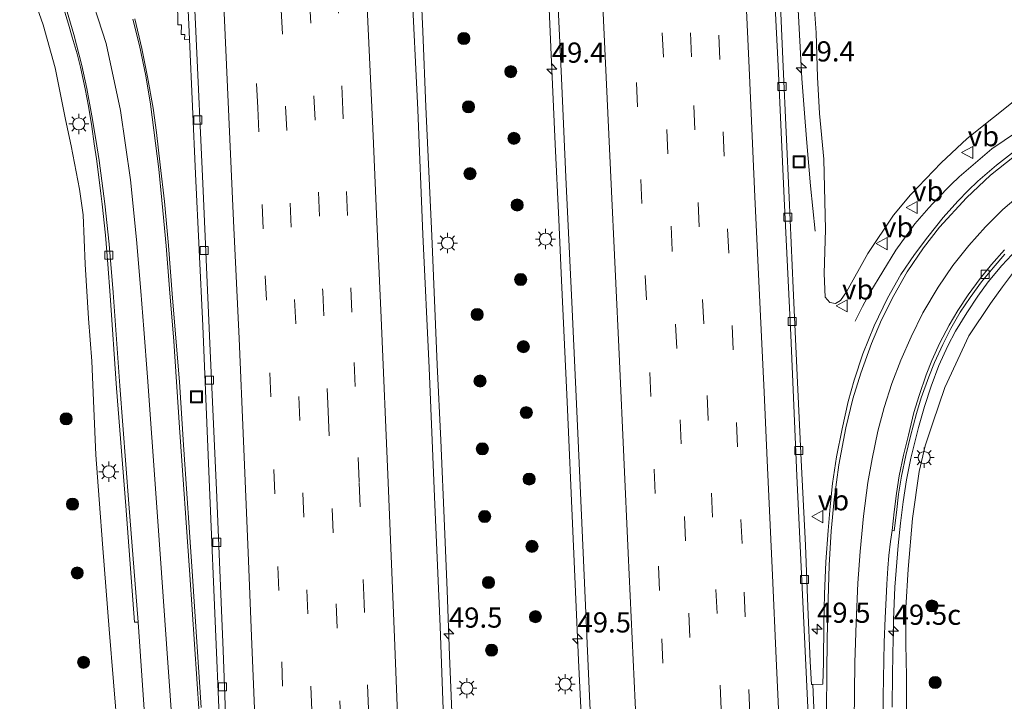
# Model space of a CAD drawing. Units: metres. Extents: x 127233 to 129371, y 462500 to 468753.
# Drawn here: x 127562 to 127684, y 465074 to 465158 of the extents above; entities that cross this region are included whole.
import ezdxf
from ezdxf.enums import TextEntityAlignment as Align

# ---------------------------------------------------------------- set-up
doc = ezdxf.new("R2010")
doc.units = ezdxf.units.M
doc.linetypes.add('VW-3-9_STREEP', pattern=[12, 3, -9])
doc.layers.get('0').update_dxf_attribs({"lineweight": 25})
for name, color, linetype, lineweight in [('B-ME-AM-KILOMETR-S-B1', 7, 'Continuous', 18), ('B-ME-BV-GELEIDECONSTRUCTIE-GELEIDERAIL-L-B1', 213, 'BV-GELEIDERAIL', 18), ('B-ME-GR-BOOM-S-B1', 93, 'Continuous', 18), ('B-ME-GW-KRUINLIJN-L-B1', 93, 'Continuous', 18), ('B-ME-IE-GRASLAND-GV-B6', 93, 'Continuous', 18), ('B-ME-IE-INRICHTINGSELEMENT-S-B1', 253, 'Continuous', 18), ('B-ME-IE-MEUBILAIR_WEGMEUBILAIR-LICHTMAST-S-B1', 8, 'Continuous', 18), ('B-ME-VH-VERH_SOORT-BITUMEN-GV-B6', 8, 'IE-TERREINAFSCHEIDING-NATUURLIJK-HOUTWAL', 18), ('B-ME-VH-VERH_SOORT-GV-B6', 8, 'Continuous', 18), ('B-ME-VV-KOLK-S-B1', 8, 'Continuous', 18), ('B-ME-VW-MARKERING-39STREEP-015-L-B1', 255, 'VW-3-9_STREEP', 18), ('B-ME-VW-MARKERING-STREEP-015-L-B1', 7, 'Continuous', 18), ('B-ME-VW-MEUBILAIR_WEGMEUBILAIR-VERKEERSBORD-S-B1', 8, 'Continuous', 18)]:
    doc.layers.add(name, color=color, linetype=linetype, lineweight=lineweight)
doc.styles.add('NLCS-ISO', font='NLCS-ISO.TTF')
doc.linetypes.add('BV-GELEIDERAIL', pattern='A,10,-3,[108,NLCS.SHX,S=1,R=0,X=0,Y=0],-3', length=16)
doc.linetypes.add('IE-TERREINAFSCHEIDING-NATUURLIJK-HOUTWAL', pattern='A,7,-1.5,[67,NLCS.SHX,S=0.75,R=45,X=0,Y=0],-1.5,7,-1.5,[70,NLCS.SHX,S=0.75,R=0,X=0,Y=0],-1.5', length=20)

# ---------------------------------------------------------------- blocks, each defined once
blk = doc.blocks.new('hecto')
for p, q in [((0, 0.625), (-0.625, 0)), ((0, -0.625), (0, 0.625)), ((-0.625, 0), (0.625, 0)), ((0.625, 0), (0, -0.625))]:
    blk.add_line(p, q)
blk = doc.blocks.new('boom')
h = blk.add_hatch(color=256)
edge = h.paths.add_edge_path()
edge.add_arc((0, 0), 0.75, 0, 360)
blk.add_circle((0, 0), 0.75)
blk = doc.blocks.new('lantaarnpaal')
for p, q in [((0, 0.75), (0, 1.25)), ((-0.75, 0), (-1.25, 0)), ((-0.88, 0.88), (-0.53, 0.53)), ((0.53, 0.53), (0.88, 0.88)), ((0.75, 0), (1.25, 0)), ((-0.53, -0.53), (-0.88, -0.88)), ((0, -0.75), (0, -1.25)), ((0.53, -0.53), (0.88, -0.88))]:
    blk.add_line(p, q)
blk.add_circle((0, 0), 0.75)
blk = doc.blocks.new('kolk')
blk.add_lwpolyline([(-0.5, -0.5), (0.5, -0.5), (0.5, 0.5), (-0.5, 0.5)], close=True)
blk = doc.blocks.new('put')
for p, q in [((0.75, 0.75), (-0.75, 0.75)), ((-0.75, 0.75), (-0.75, -0.75)), ((0.75, -0.75), (0.75, 0.75)), ((-0.75, -0.75), (0.75, -0.75))]:
    blk.add_line(p, q)
blk.add_lwpolyline([(-0.625, 0.625), (0.625, 0.625), (0.625, -0.625), (-0.625, -0.625)], close=True)
blk = doc.blocks.new('verkeersbord')
for p, q in [((0, 0.75), (-0.75, -0.625)), ((0.75, -0.625), (0, 0.75)), ((-0.75, -0.625), (0.75, -0.625))]:
    blk.add_line(p, q)

msp = doc.modelspace()

# ---------------------------------------------------------------- linework, layer by layer
at = {"layer": 'B-ME-BV-GELEIDECONSTRUCTIE-GELEIDERAIL-L-B1'}
for points in [[(127653.6732, 465264.5737, 4.0253), (127654.3072, 465251.9849, 4.1363), (127654.8069, 465241.315, 4.2383), (127655.148, 465234.0116, 4.3463), (127655.7987, 465221.4165, 4.5088), (127656.2012, 465212.116, 4.6517), (127656.7602, 465200.1091, 4.7584), (127657.487, 465184.135, 4.9261), (127657.7796, 465177.5166, 4.9859), (127658.0473, 465172.1748, 5.0592), (127658.6422, 465160.3022, 5.1508), (127659.154, 465151.0088, 5.179), (127659.5593, 465145.6659, 5.0383), (127659.7785, 465143.0426, 5.0143), (127660.2461, 465137.7533, 4.8502), (127660.7942, 465132.1397, 4.7676)], [(127633.3097, 465042.7171, 6.7943), (127632.2893, 465063.0096, 6.6986), (127631.5041, 465079.0233, 6.6047), (127630.812, 465094.9999, 6.5188), (127630.0943, 465111.0062, 6.3936), (127629.3737, 465126.9365, 6.2482), (127629.0778, 465133.5786, 6.1411), (127628.6173, 465142.911, 6.1088), (127628.0727, 465154.9141, 5.9817), (127627.5462, 465167.3152, 5.8759)], [(127611.8099, 465166.1572, 5.8525), (127612.2234, 465156.8577, 5.9482), (127612.6221, 465147.5003, 6.0406), (127613.3512, 465131.5572, 6.2235), (127614.0276, 465115.5583, 6.3816), (127614.4496, 465106.2434, 6.4182), (127614.9019, 465095.6013, 6.4888), (127615.2413, 465087.6232, 6.4939), (127615.5504, 465079.5767, 6.512), (127616.1993, 465063.6343, 6.6227), (127616.8222, 465047.6411, 6.7512), (127617.332, 465035.8937, 6.8267)], [(127687.1429, 465145.3304, 4.2608), (127682.6725, 465142.3024, 4.4628), (127678.6281, 465138.8346, 4.6232), (127677.6275, 465137.8972, 4.6626), (127675.8076, 465136.0464, 4.7129), (127674.888, 465135.0247, 4.7367), (127673.1605, 465133.0147, 4.7541), (127670.7925, 465129.7693, 4.7791), (127667.5799, 465124.4942, 4.7047), (127666.6753, 465122.8037, 4.6895), (127665.7452, 465120.9816, 4.6707)], [(127685.7883, 465129.8607, 4.261), (127683.917, 465127.8768, 4.3541), (127682.2083, 465125.838, 4.4321), (127680.9275, 465124.087, 4.5717), (127679.5721, 465122.0042, 4.6573), (127678.1935, 465119.7511, 4.7833), (127677.2376, 465117.9107, 4.823), (127676.115, 465115.4872, 4.918), (127675.1516, 465112.9235, 5.0012), (127674.3356, 465110.4356, 5.0654), (127673.602, 465107.8323, 5.1388), (127672.666, 465104.0155, 5.2564), (127672.124, 465101.3333, 5.3189), (127671.7049, 465098.6335, 5.3681), (127671.3632, 465095.9809, 5.4396), (127671.0929, 465093.1933, 5.4575), (127670.6702, 465088.0418, 5.5659), (127670.5035, 465083.9916, 5.6146), (127670.3768, 465077.3081, 5.7046), (127670.3292, 465073.2138, 5.7303)]]:
    msp.add_polyline3d(points, dxfattribs=at)
at = {"layer": 'B-ME-GW-KRUINLIJN-L-B1'}
for points in [[(127660.4302, 465163.6537, 4.2915), (127660.9362, 465156.6933, 4.2942), (127661.1131, 465151.1962, 4.3302), (127661.357, 465146.7118, 4.3711), (127661.8753, 465141.0339, 4.4308), (127662.0765, 465132.3207, 4.59), (127661.9045, 465126.872, 4.7344), (127662.0302, 465123.9719, 4.7415), (127662.605, 465123.2977, 4.7877), (127663.3227, 465123.155, 4.7427), (127663.942, 465123.5448, 4.7431), (127664.6831, 465124.6195, 4.6428), (127667.3063, 465129.3697, 4.4566), (127670.4851, 465134.1001, 4.2775), (127672.6115, 465136.6345, 4.1588), (127676.418, 465140.5691, 3.9643), (127679.6391, 465143.5808, 3.7649), (127686.1402, 465148.8071, 3.4829), (127693.5198, 465152.6739, 3.1669), (127700.0349, 465154.9978, 2.8814), (127701.8703, 465155.5255, 2.8067), (127704.0409, 465156.4338, 2.7326), (127707.452, 465158.0421, 2.5963), (127711.2592, 465160.1604, 2.502)], [(127576.34, 465041.2, 4.9974), (127575.553, 465054.7941, 4.9316), (127575.0268, 465064.211, 4.8345), (127574.471, 465069.8119, 4.825), (127573.404, 465082.8476, 4.6148), (127572.5994, 465092.8648, 4.6981), (127572.1792, 465098.9086, 4.5388), (127571.7566, 465104.4518, 4.423), (127571.5011, 465110.1595, 4.409), (127571.2655, 465116.0281, 4.3156), (127570.8545, 465121.3226, 4.1924), (127570.4353, 465128.0462, 4.097), (127570.1606, 465134.1485, 4.0512), (127569.7412, 465137.3429, 3.9998), (127568.7075, 465142.6809, 3.7448), (127568.0121, 465145.9469, 3.5872), (127566.716, 465152.3387, 3.4222), (127565.2374, 465157.6811, 3.2638), (127563.5272, 465162.4942, 3.0768)], [(127671.956, 465037.235, 5.089), (127671.9492, 465048.1645, 4.9946), (127671.9962, 465054.7797, 5.003), (127672.2227, 465062.1096, 4.7554), (127672.1517, 465068.7193, 4.8079), (127672.1308, 465077.0327, 4.7985), (127672.0295, 465080.9792, 4.6573), (127672.0473, 465085.5138, 4.6425), (127672.3317, 465090.2721, 4.6128), (127672.8606, 465096.5672, 4.5439), (127673.6999, 465102.3654, 4.5484), (127674.436, 465105.5576, 4.4584), (127675.3603, 465108.3882, 4.3654), (127676.8414, 465112.7893, 4.2026), (127679.8385, 465119.159, 4.0009), (127682.5268, 465123.1609, 3.8075), (127684.0037, 465125.2525, 3.7441), (127685.5038, 465127.2099, 3.5771)]]:
    msp.add_polyline3d(points, dxfattribs=at)
at = {"layer": 'B-ME-IE-GRASLAND-GV-B6'}
for points in [[(127634.3291, 465043.1515, 6.1396), (127616.1653, 465035.3944, 6.1639), (127615.603, 465051.4745, 6.0734), (127614.9687, 465067.2063, 5.9297), (127614.3627, 465083.1641, 5.8386), (127613.6622, 465099.2412, 5.8032), (127613.013, 465115.1907, 5.7295), (127612.2422, 465131.7006, 5.5939), (127611.598, 465147.1403, 5.4116), (127610.818, 465163.1868, 5.2485), (127610.1097, 465178.6721, 5.0893), (127609.411, 465194.8302, 4.8996), (127608.6384, 465211.0111, 4.7147), (127607.906, 465226.5135, 4.5275), (127607.2185, 465242.412, 4.3255), (127606.4839, 465258.403, 4.1395), (127605.7266, 465275.1639, 3.9237), (127604.971, 465291.0915, 3.7289), (127604.2684, 465306.5421, 3.5099), (127603.5149, 465322.4169, 3.3503), (127602.7997, 465338.1741, 3.1611), (127602.0717, 465354.121, 2.9785), (127601.3426, 465370.2334, 2.8328)], [(127619.3033, 465370.6019, 2.8104), (127620.0717, 465354.3771, 2.9666), (127620.756, 465338.6364, 3.1188), (127621.4414, 465324.7561, 3.2514), (127622.291, 465306.2733, 3.4838), (127623.0941, 465288.2512, 3.6908), (127623.9022, 465270.8874, 3.9274), (127624.6447, 465253.956, 4.1532), (127625.5281, 465235.2817, 4.4362), (127626.461, 465215.0319, 4.6545), (127627.1885, 465198.9711, 4.8487), (127627.9727, 465183.1162, 5.018), (127628.6486, 465166.9047, 5.2005), (127629.3821, 465151.0539, 5.3678), (127629.9473, 465138.8252, 5.476), (127630.69, 465123.3492, 5.6556), (127631.3849, 465108.0216, 5.7482), (127632.1372, 465091.3797, 5.8715), (127632.8374, 465075.4575, 5.9723), (127633.5878, 465059.4813, 6.0623), (127634.3291, 465043.1515, 6.1396)], [(127685.4863, 465142.0179, 3.6598), (127683.2458, 465140.2873, 3.7912), (127680.9573, 465138.325, 3.9043), (127679.7339, 465137.1499, 3.9586), (127678.4737, 465135.8371, 4.016), (127676.6498, 465133.8009, 4.1046), (127674.7412, 465131.4407, 4.2081), (127673.0929, 465129.2246, 4.3083), (127671.4303, 465126.7684, 4.3666), (127669.761, 465123.8354, 4.4899), (127668.0913, 465120.4158, 4.5834), (127666.7265, 465116.9415, 4.6737), (127665.6364, 465113.6642, 4.7654), (127664.8917, 465111.0295, 4.8167), (127664.1484, 465107.634, 4.9014), (127663.4625, 465104.1844, 4.9525), (127662.9694, 465100.903, 5.0081), (127662.6532, 465098.0398, 5.0558), (127662.4079, 465095.0809, 5.091), (127662.1252, 465091.1877, 5.1206), (127661.9661, 465087.1855, 5.1634), (127661.8679, 465083.5479, 5.209), (127661.8479, 465078.7424, 5.2774), (127661.7716, 465076.043, 5.3143), (127660.5138, 465076.0075, 5.3484), (127660.3402, 465076.0022, 5.3172), (127660.1869, 465078.8689, 5.2847), (127659.8891, 465085.6069, 5.1851), (127659.597, 465093.2335, 5.1082), (127659.066, 465103.7625, 5.0654), (127658.6018, 465113.4085, 4.9933), (127658.0645, 465125.0576, 4.8979), (127657.5899, 465136.3027, 4.79), (127656.8543, 465152.4828, 4.627), (127656.1428, 465168.6018, 4.4547)], [(127660.4302, 465163.6537, 4.2915), (127660.9362, 465156.6933, 4.2942), (127661.1131, 465151.1962, 4.3302), (127661.357, 465146.7118, 4.3711), (127661.8753, 465141.0339, 4.4308), (127662.0765, 465132.3207, 4.59), (127661.9045, 465126.872, 4.7344), (127662.0302, 465123.9719, 4.7415), (127662.605, 465123.2977, 4.7877), (127663.3227, 465123.155, 4.7427), (127663.942, 465123.5448, 4.7431), (127664.6831, 465124.6195, 4.6428), (127667.3063, 465129.3697, 4.4566), (127670.4851, 465134.1001, 4.2775), (127672.6115, 465136.6345, 4.1588), (127676.418, 465140.5691, 3.9643), (127679.6391, 465143.5808, 3.7649), (127686.1402, 465148.8071, 3.4829), (127693.5198, 465152.6739, 3.1669), (127700.0349, 465154.9978, 2.8814), (127701.8703, 465155.5255, 2.8067), (127704.0409, 465156.4338, 2.7326), (127707.452, 465158.0421, 2.5963), (127711.2592, 465160.1604, 2.502)], [(127711.2592, 465160.1604, 2.502), (127707.452, 465158.0421, 2.5963), (127704.0409, 465156.4338, 2.7326), (127701.8703, 465155.5255, 2.8067), (127700.0349, 465154.9978, 2.8814), (127693.5198, 465152.6739, 3.1669), (127686.1402, 465148.8071, 3.4829), (127679.6391, 465143.5808, 3.7649), (127676.418, 465140.5691, 3.9643), (127672.6115, 465136.6345, 4.1588), (127670.4851, 465134.1001, 4.2775), (127667.3063, 465129.3697, 4.4566), (127664.6831, 465124.6195, 4.6428), (127663.942, 465123.5448, 4.7431), (127663.3227, 465123.155, 4.7427), (127662.605, 465123.2977, 4.7877), (127662.0302, 465123.9719, 4.7415), (127661.9045, 465126.872, 4.7344), (127662.0765, 465132.3207, 4.59), (127661.8753, 465141.0339, 4.4308), (127661.357, 465146.7118, 4.3711), (127661.1131, 465151.1962, 4.3302), (127660.9362, 465156.6933, 4.2942), (127660.4302, 465163.6537, 4.2915)], [(127563.5272, 465162.4942, 3.0768), (127565.2374, 465157.6811, 3.2638), (127566.716, 465152.3387, 3.4222), (127568.0121, 465145.9469, 3.5872), (127568.7075, 465142.6809, 3.7448), (127569.7412, 465137.3429, 3.9998), (127570.1606, 465134.1485, 4.0512), (127570.4353, 465128.0462, 4.097), (127570.8545, 465121.3226, 4.1924), (127571.2655, 465116.0281, 4.3156), (127571.5011, 465110.1595, 4.409), (127571.7566, 465104.4518, 4.423), (127572.1792, 465098.9086, 4.5388), (127572.5994, 465092.8648, 4.6981), (127573.404, 465082.8476, 4.6148), (127574.471, 465069.8119, 4.825), (127575.0268, 465064.211, 4.8345), (127575.553, 465054.7941, 4.9316), (127576.34, 465041.2, 4.9974), (127559.1414, 465040.0362, -0.654)], [(127574.471, 465069.8119, 4.825), (127573.404, 465082.8476, 4.6148), (127572.5994, 465092.8648, 4.6981), (127572.1792, 465098.9086, 4.5388), (127571.7566, 465104.4518, 4.423), (127571.5011, 465110.1595, 4.409), (127571.2655, 465116.0281, 4.3156), (127570.8545, 465121.3226, 4.1924), (127570.4353, 465128.0462, 4.097), (127570.1606, 465134.1485, 4.0512), (127569.7412, 465137.3429, 3.9998), (127568.7075, 465142.6809, 3.7448), (127568.0121, 465145.9469, 3.5872), (127566.716, 465152.3387, 3.4222), (127565.2374, 465157.6811, 3.2638), (127563.5272, 465162.4942, 3.0768)], [(127581.84, 465160.7, 4.52), (127581.901, 465157.669, 4.547), (127582.345, 465157.676, 4.567), (127582.299, 465156.477, 4.593), (127582.765, 465156.484, 4.605), (127582.709, 465155.872, 4.606), (127583.3371, 465155.899, 4.703), (127584.085, 465139.21, 4.856), (127584.986, 465120.424, 5.044), (127585.838, 465100.376, 5.207), (127586.604, 465081.894, 5.295), (127587.354, 465064.401, 5.439)], [(127567.7421, 465159.7625, 3.4316), (127568.3676, 465157.7597, 3.4789), (127568.8358, 465156.1219, 3.5339), (127569.4173, 465154.0605, 3.6043), (127569.8409, 465152.4326, 3.6417), (127570.416, 465149.7429, 3.7022), (127570.8218, 465147.6183, 3.7803), (127571.2483, 465145.0779, 3.8419), (127571.5514, 465142.9473, 3.9079), (127571.8418, 465141.0785, 3.9475), (127572.1342, 465138.8006, 3.9926), (127572.3762, 465136.7995, 4.0421), (127572.5312, 465135.4755, 4.0725), (127572.9295, 465131.6497, 4.2005), (127573.2375, 465128.0372, 4.311), (127573.5103, 465124.1467, 4.3655), (127574.2997, 465112.6806, 4.556), (127575.4522, 465098.1039, 4.7461), (127576.5189, 465083.7054, 4.8947), (127576.9882, 465083.7338, 4.9782), (127578.1595, 465066.9329, 5.1201)], [(127584.7747, 465073.1478, 5.2191), (127583.7226, 465089.4096, 5.0941), (127582.5851, 465105.66, 4.9482), (127582.1059, 465113.4756, 4.7781), (127581.2422, 465123.8342, 4.6101), (127580.7362, 465130.3354, 4.4938), (127580.2439, 465135.7779, 4.4082), (127579.734, 465140.3531, 4.3126), (127579.2493, 465144.3355, 4.228), (127578.8287, 465147.3665, 4.1675), (127578.1489, 465151.2469, 4.1025), (127577.4556, 465154.7207, 4.0355), (127576.5618, 465158.4135, 3.9645)], [(127669.1566, 465065.2701, 5.1647), (127669.2117, 465074.5362, 5.0594), (127669.3642, 465081.1929, 4.9633), (127669.4769, 465084.2581, 4.9476), (127669.5801, 465086.7038, 4.8912), (127669.6654, 465088.4156, 4.8799), (127669.7841, 465090.4208, 4.8328), (127669.9366, 465091.9554, 4.8193), (127670.1188, 465093.7097, 4.8037), (127670.327, 465095.0484, 4.7489), (127670.5917, 465095.0062, 4.7106), (127670.8584, 465097.3086, 4.7077), (127671.1352, 465099.5673, 4.6497), (127671.5129, 465101.8023, 4.5783), (127672.0254, 465104.3328, 4.5522), (127672.6195, 465106.7657, 4.4839), (127673.3592, 465109.534, 4.4071), (127673.9477, 465111.497, 4.3432), (127674.8616, 465114.0917, 4.2355), (127675.5621, 465115.8659, 4.1961), (127676.5914, 465118.1085, 4.1144), (127677.6119, 465120.0727, 4.0378), (127678.7751, 465122.0852, 3.9445), (127680.0076, 465123.9008, 3.8601), (127681.4017, 465125.8554, 3.7687), (127682.8313, 465127.5784, 3.6666), (127684.2692, 465129.2642, 3.5804)], [(127690.167, 465030.2457, -0.5091), (127671.956, 465037.235, 5.089), (127671.9492, 465048.1645, 4.9946), (127671.9962, 465054.7797, 5.003), (127672.2227, 465062.1096, 4.7554), (127672.1517, 465068.7193, 4.8079), (127672.1308, 465077.0327, 4.7985), (127672.0295, 465080.9792, 4.6573), (127672.0473, 465085.5138, 4.6425), (127672.3317, 465090.2721, 4.6128), (127672.8606, 465096.5672, 4.5439), (127673.6999, 465102.3654, 4.5484), (127674.436, 465105.5576, 4.4584), (127675.3603, 465108.3882, 4.3654), (127676.8414, 465112.7893, 4.2026), (127679.8385, 465119.159, 4.0009), (127682.5268, 465123.1609, 3.8075), (127684.0037, 465125.2525, 3.7441), (127685.5038, 465127.2099, 3.5771)], [(127685.5038, 465127.2099, 3.5771), (127684.0037, 465125.2525, 3.7441), (127682.5268, 465123.1609, 3.8075), (127679.8385, 465119.159, 4.0009), (127676.8414, 465112.7893, 4.2026), (127675.3603, 465108.3882, 4.3654), (127674.436, 465105.5576, 4.4584), (127673.6999, 465102.3654, 4.5484), (127672.8606, 465096.5672, 4.5439), (127672.3317, 465090.2721, 4.6128), (127672.0473, 465085.5138, 4.6425), (127672.0295, 465080.9792, 4.6573), (127672.1308, 465077.0327, 4.7985), (127672.1517, 465068.7193, 4.8079)]]:
    msp.add_polyline3d(points, dxfattribs=at)
at = {"layer": 'B-ME-VH-VERH_SOORT-BITUMEN-GV-B6'}
for points in [[(127615.603, 465051.4745, 6.0734), (127616.1653, 465035.3944, 6.1639), (127588.885, 465043.772, 5.5144), (127588.1834, 465062.3138, 5.3491), (127587.5285, 465080.2196, 5.2204), (127586.7405, 465099.1628, 5.1475), (127585.8244, 465119.161, 5.0305), (127585.0295, 465137.1217, 4.8368), (127584.093, 465157.7332, 4.6647), (127583.2394, 465176.1739, 4.4414), (127582.3553, 465196.8942, 4.2245), (127581.4229, 465216.7085, 3.9614), (127580.814, 465229.439, 3.8018), (127580.5069, 465236.0461, 3.7076), (127579.722, 465254.1081, 3.4849), (127578.8715, 465272.3606, 3.2467), (127577.9543, 465291.9841, 3.0122), (127577.0969, 465310.7365, 2.7906), (127576.167, 465330.7957, 2.5201), (127575.4291, 465348.3762, 2.3452), (127574.4739, 465367.9893, 2.1386), (127573.6545, 465385.1362, 1.997)], [(127573.6545, 465385.1362, 1.997), (127574.4739, 465367.9893, 2.1386), (127575.4291, 465348.3762, 2.3452), (127576.167, 465330.7957, 2.5201), (127577.0969, 465310.7365, 2.7906), (127577.9543, 465291.9841, 3.0122), (127578.8715, 465272.3606, 3.2467), (127579.722, 465254.1081, 3.4849), (127580.5069, 465236.0461, 3.7076), (127580.814, 465229.439, 3.8018), (127581.4229, 465216.7085, 3.9614), (127582.3553, 465196.8942, 4.2245), (127583.2394, 465176.1739, 4.4414), (127584.093, 465157.7332, 4.6647), (127585.0295, 465137.1217, 4.8368), (127585.8244, 465119.161, 5.0305), (127586.7405, 465099.1628, 5.1475), (127587.5285, 465080.2196, 5.2204), (127588.1834, 465062.3138, 5.3491), (127588.885, 465043.772, 5.5144)], [(127588.885, 465043.772, 5.5144), (127588.186, 465040.509, 5.529), (127587.963, 465047.541, 5.524), (127587.354, 465064.401, 5.439), (127586.604, 465081.894, 5.295), (127585.838, 465100.376, 5.207), (127584.986, 465120.424, 5.044), (127584.085, 465139.21, 4.856), (127583.3371, 465155.899, 4.703), (127581.967, 465185.471, 4.371), (127581.477, 465195.806, 4.215), (127581.275, 465199.828, 4.186), (127580.4, 465219.73, 3.946), (127579.547, 465238.35, 3.698), (127578.718, 465256.882, 3.441), (127577.972, 465275.096, 3.217), (127577.041, 465294.139, 2.987), (127576.202, 465312.729, 2.816), (127575.323, 465332.084, 2.579), (127574.323, 465352.553, 2.347), (127573.459, 465371.887, 2.145)], [(127601.3426, 465370.2334, 2.8328), (127602.0717, 465354.121, 2.9785), (127602.7997, 465338.1741, 3.1611), (127603.5149, 465322.4169, 3.3503), (127604.2684, 465306.5421, 3.5099), (127604.971, 465291.0915, 3.7289), (127605.7266, 465275.1639, 3.9237), (127606.4839, 465258.403, 4.1395), (127607.2185, 465242.412, 4.3255), (127607.906, 465226.5135, 4.5275), (127608.6384, 465211.0111, 4.7147), (127609.411, 465194.8302, 4.8996), (127610.1097, 465178.6721, 5.0893), (127610.818, 465163.1868, 5.2485), (127611.598, 465147.1403, 5.4116), (127612.2422, 465131.7006, 5.5939), (127613.013, 465115.1907, 5.7295), (127613.6622, 465099.2412, 5.8032), (127614.3627, 465083.1641, 5.8386), (127614.9687, 465067.2063, 5.9297), (127615.603, 465051.4745, 6.0734)], [(127660.1869, 465078.8689, 5.2847), (127660.3402, 465076.0022, 5.3172), (127660.5138, 465076.0075, 5.3484), (127660.8933, 465067.2439, 5.3746), (127661.3838, 465056.9727, 5.4216), (127661.2768, 465056.7657, 5.4458), (127661.0731, 465056.6232, 5.4632), (127660.8419, 465056.6227, 5.4685), (127660.7288, 465056.7317, 5.4651), (127660.6958, 465056.9596, 5.4588), (127660.6675, 465057.4705, 5.4467), (127660.1742, 465067.0094, 5.3854), (127659.4259, 465082.7538, 5.3111), (127658.5277, 465101.8275, 5.1924), (127657.7808, 465119.2304, 5.0136), (127656.9874, 465136.1551, 4.8989), (127656.2235, 465152.5724, 4.6857), (127655.4387, 465168.0345, 4.5653)], [(127655.4387, 465168.0345, 4.5653), (127656.2235, 465152.5724, 4.6857), (127656.9874, 465136.1551, 4.8989), (127657.7808, 465119.2304, 5.0136), (127658.5277, 465101.8275, 5.1924), (127659.4259, 465082.7538, 5.3111), (127660.1742, 465067.0094, 5.3854)], [(127656.1428, 465168.6018, 4.4547), (127656.8543, 465152.4828, 4.627), (127657.5899, 465136.3027, 4.79), (127658.0645, 465125.0576, 4.8979), (127658.6018, 465113.4085, 4.9933), (127659.066, 465103.7625, 5.0654), (127659.597, 465093.2335, 5.1082), (127659.8891, 465085.6069, 5.1851), (127660.1869, 465078.8689, 5.2847)], [(127633.5878, 465059.4813, 6.0623), (127632.8374, 465075.4575, 5.9723), (127632.1372, 465091.3797, 5.8715), (127631.3849, 465108.0216, 5.7482), (127630.69, 465123.3492, 5.6556), (127629.9473, 465138.8252, 5.476), (127629.3821, 465151.0539, 5.3678), (127628.6486, 465166.9047, 5.2005)], [(127567.9983, 465159.9715, 3.4544), (127569.0207, 465156.461, 3.5794), (127570.0267, 465152.6175, 3.7097), (127570.6465, 465149.7965, 3.7918), (127571.2724, 465146.4047, 3.8463), (127571.7675, 465143.4917, 3.9244), (127572.1553, 465140.8878, 3.9929), (127572.4871, 465138.3569, 4.0592), (127572.8688, 465135.4935, 4.1318), (127573.3974, 465130.5285, 4.277), (127573.9035, 465124.539, 4.4155), (127574.6999, 465112.973, 4.5644), (127575.8242, 465098.3806, 4.8397), (127576.9882, 465083.7338, 4.9782), (127576.5189, 465083.7054, 4.8947), (127575.4522, 465098.1039, 4.7461), (127574.2997, 465112.6806, 4.556), (127573.5103, 465124.1467, 4.3655), (127573.2375, 465128.0372, 4.311), (127572.9295, 465131.6497, 4.2005), (127572.5312, 465135.4755, 4.0725), (127572.3762, 465136.7995, 4.0421), (127572.1342, 465138.8006, 3.9926), (127571.8418, 465141.0785, 3.9475), (127571.5514, 465142.9473, 3.9079), (127571.2483, 465145.0779, 3.8419), (127570.8218, 465147.6183, 3.7803), (127570.416, 465149.7429, 3.7022), (127569.8409, 465152.4326, 3.6417), (127569.4173, 465154.0605, 3.6043), (127568.8358, 465156.1219, 3.5339), (127568.3676, 465157.7597, 3.4789), (127567.7421, 465159.7625, 3.4316)], [(127578.1595, 465066.9329, 5.1201), (127576.9882, 465083.7338, 4.9782), (127575.8242, 465098.3806, 4.8397), (127574.6999, 465112.973, 4.5644), (127573.9035, 465124.539, 4.4155), (127573.3974, 465130.5285, 4.277), (127572.8688, 465135.4935, 4.1318), (127572.4871, 465138.3569, 4.0592), (127572.1553, 465140.8878, 3.9929), (127571.7675, 465143.4917, 3.9244), (127571.2724, 465146.4047, 3.8463), (127570.6465, 465149.7965, 3.7918), (127570.0267, 465152.6175, 3.7097), (127569.0207, 465156.461, 3.5794), (127567.9983, 465159.9715, 3.4544)], [(127576.5618, 465158.4135, 3.9645), (127577.4556, 465154.7207, 4.0355), (127578.1489, 465151.2469, 4.1025), (127578.8287, 465147.3665, 4.1675), (127579.2493, 465144.3355, 4.228), (127579.734, 465140.3531, 4.3126), (127580.2439, 465135.7779, 4.4082), (127580.7362, 465130.3354, 4.4938), (127581.2422, 465123.8342, 4.6101), (127582.1059, 465113.4756, 4.7781), (127582.5851, 465105.66, 4.9482), (127583.7226, 465089.4096, 5.0941), (127584.7747, 465073.1478, 5.2191)], [(127660.8933, 465067.2439, 5.3746), (127660.5138, 465076.0075, 5.3484), (127661.7716, 465076.043, 5.3143), (127661.8479, 465078.7424, 5.2774), (127661.8679, 465083.5479, 5.209), (127661.9661, 465087.1855, 5.1634), (127662.1252, 465091.1877, 5.1206), (127662.4079, 465095.0809, 5.091), (127662.6532, 465098.0398, 5.0558), (127662.9694, 465100.903, 5.0081), (127663.4625, 465104.1844, 4.9525), (127664.1484, 465107.634, 4.9014), (127664.8917, 465111.0295, 4.8167), (127665.6364, 465113.6642, 4.7654), (127666.7265, 465116.9415, 4.6737), (127668.0913, 465120.4158, 4.5834), (127669.761, 465123.8354, 4.4899), (127671.4303, 465126.7684, 4.3666), (127673.0929, 465129.2246, 4.3083), (127674.7412, 465131.4407, 4.2081), (127676.6498, 465133.8009, 4.1046), (127678.4737, 465135.8371, 4.016), (127679.7339, 465137.1499, 3.9586), (127680.9573, 465138.325, 3.9043), (127683.2458, 465140.2873, 3.7912), (127685.4863, 465142.0179, 3.6598)], [(127684.2519, 465129.814, 3.6224), (127682.6328, 465128.0111, 3.7434), (127681.2469, 465126.2817, 3.8229), (127679.7292, 465124.226, 3.9125), (127678.4783, 465122.321, 3.9879), (127677.3774, 465120.4708, 4.0924), (127676.2302, 465118.3109, 4.147), (127675.2507, 465116.1234, 4.244), (127674.5499, 465114.3561, 4.2906), (127673.7007, 465111.7905, 4.4024), (127673.0331, 465109.6746, 4.4517), (127672.3448, 465106.89, 4.5227), (127671.7229, 465104.4131, 4.5847), (127671.2057, 465101.8483, 4.6627), (127670.8568, 465099.629, 4.7123), (127670.5822, 465097.3784, 4.7427), (127670.327, 465095.0484, 4.7489), (127670.1188, 465093.7097, 4.8037), (127669.9366, 465091.9554, 4.8193), (127669.7841, 465090.4208, 4.8328), (127669.6654, 465088.4156, 4.8799), (127669.5801, 465086.7038, 4.8912), (127669.4769, 465084.2581, 4.9476), (127669.3642, 465081.1929, 4.9633), (127669.2117, 465074.5362, 5.0594), (127669.1566, 465065.2701, 5.1647)], [(127684.2692, 465129.2642, 3.5804), (127682.8313, 465127.5784, 3.6666), (127681.4017, 465125.8554, 3.7687), (127680.0076, 465123.9008, 3.8601), (127678.7751, 465122.0852, 3.9445), (127677.6119, 465120.0727, 4.0378), (127676.5914, 465118.1085, 4.1144), (127675.5621, 465115.8659, 4.1961), (127674.8616, 465114.0917, 4.2355), (127673.9477, 465111.497, 4.3432), (127673.3592, 465109.534, 4.4071), (127672.6195, 465106.7657, 4.4839), (127672.0254, 465104.3328, 4.5522), (127671.5129, 465101.8023, 4.5783), (127671.1352, 465099.5673, 4.6497), (127670.8584, 465097.3086, 4.7077), (127670.5917, 465095.0062, 4.7106), (127670.327, 465095.0484, 4.7489), (127670.5822, 465097.3784, 4.7427), (127670.8568, 465099.629, 4.7123), (127671.2057, 465101.8483, 4.6627), (127671.7229, 465104.4131, 4.5847), (127672.3448, 465106.89, 4.5227), (127673.0331, 465109.6746, 4.4517), (127673.7007, 465111.7905, 4.4024), (127674.5499, 465114.3561, 4.2906), (127675.2507, 465116.1234, 4.244), (127676.2302, 465118.3109, 4.147), (127677.3774, 465120.4708, 4.0924), (127678.4783, 465122.321, 3.9879), (127679.7292, 465124.226, 3.9125), (127681.2469, 465126.2817, 3.8229), (127682.6328, 465128.0111, 3.7434), (127684.2519, 465129.814, 3.6224)]]:
    msp.add_polyline3d(points, dxfattribs=at)
at = {"layer": 'B-ME-VH-VERH_SOORT-GV-B6'}
msp.add_polyline3d([(127581.967, 465185.471, 4.371), (127583.3371, 465155.899, 4.703), (127582.709, 465155.872, 4.606), (127582.765, 465156.484, 4.605), (127582.299, 465156.477, 4.593), (127582.345, 465157.676, 4.567), (127581.901, 465157.669, 4.547), (127581.84, 465160.7, 4.52)], dxfattribs=at)
at = {"layer": 'B-ME-VW-MARKERING-39STREEP-015-L-B1'}
for points in [[(127625.7254, 465432.9156, 2.0238), (127625.9841, 465427.4541, 2.0859), (127626.4731, 465416.655, 2.1924), (127627.5581, 465392.8344, 2.3487), (127628.8022, 465365.7576, 2.6431), (127629.7529, 465344.9151, 2.8663), (127630.3143, 465332.8491, 3.0381), (127630.8366, 465321.0766, 3.1921), (127631.9354, 465297.2016, 3.4654), (127633.0481, 465273.1625, 3.7309), (127634.2813, 465246.1529, 4.1165), (127635.3668, 465222.3882, 4.4501), (127636.4653, 465198.4118, 4.7234), (127637.5819, 465174.4985, 4.975), (127638.6693, 465150.5253, 5.2346), (127639.7705, 465126.6216, 5.4605), (127640.8708, 465102.6298, 5.6438), (127641.8173, 465081.6425, 5.8234), (127642.3696, 465069.7262, 5.9033), (127642.9005, 465057.8612, 5.9255), (127643.5649, 465043.2135, 5.9652)], [(127647.043, 465043.2369, 5.901), (127646.3847, 465058.0298, 5.8008), (127645.859, 465069.9304, 5.7621), (127645.2986, 465081.8282, 5.7328), (127644.7415, 465093.8076, 5.6153), (127644.2078, 465105.7858, 5.5284), (127643.6682, 465117.6077, 5.4321), (127643.1135, 465129.7553, 5.3504), (127642.5722, 465141.6952, 5.2404), (127641.46, 465165.8364, 4.9945), (127640.3567, 465189.5688, 4.7525), (127639.2715, 465213.4894, 4.4534), (127638.3061, 465234.458, 4.1827), (127637.2028, 465258.3414, 3.8757), (127636.1299, 465282.2166, 3.5123), (127635.0033, 465306.1532, 3.291), (127633.9192, 465330.0267, 2.9655), (127632.816, 465354.0005, 2.6637), (127632.1401, 465368.939, 2.5298), (127631.0371, 465393.003, 2.2526), (127629.9411, 465416.7838, 2.1059), (127629.451, 465427.7494, 1.9881), (127629.2423, 465432.2305, 1.9521)], [(127650.547, 465043.2604, 5.7939), (127649.8839, 465057.7864, 5.7434), (127649.1836, 465072.9191, 5.7168), (127648.6589, 465084.7805, 5.604), (127648.1081, 465096.708, 5.5055), (127647.5623, 465108.7839, 5.428), (127647.0184, 465120.6665, 5.3159), (127646.4395, 465132.681, 5.2649), (127645.4998, 465153.701, 5.0298), (127644.254, 465180.6816, 4.7846), (127643.2477, 465202.7678, 4.4728), (127642.0695, 465228.6633, 4.1425), (127641.526, 465240.6247, 4.0122), (127640.5752, 465261.104, 3.7214), (127639.6337, 465280.6642, 3.4702), (127639.3328, 465288.1263, 3.3713), (127637.8175, 465321.1101, 3.0034), (127636.7224, 465345.1341, 2.7071), (127635.4809, 465372.2347, 2.4145), (127634.4414, 465394.6293, 2.1677), (127633.4018, 465417.2558, 1.9851), (127632.9831, 465426.3157, 1.8705), (127632.7478, 465431.5476, 1.844)], [(127606.7832, 465038.2756, 6.008), (127606.2844, 465052.0262, 5.9099), (127605.8325, 465064.0644, 5.7822), (127605.4926, 465072.9434, 5.7012), (127604.9851, 465086.0241, 5.6407), (127604.3625, 465101.0935, 5.6148), (127603.8668, 465112.8828, 5.5609), (127603.4477, 465122.1062, 5.4829), (127602.8946, 465134.0509, 5.4228), (127602.3222, 465147.1259, 5.2612), (127601.6943, 465160.941, 5.0882), (127600.7356, 465181.8348, 4.8695), (127600.0571, 465196.6125, 4.6938), (127598.9595, 465220.4155, 4.4162), (127597.8679, 465244.3188, 4.1221), (127596.9336, 465264.9535, 3.864), (127595.8284, 465288.8162, 3.5406), (127594.5824, 465315.8329, 3.2568), (127594.0469, 465327.5667, 3.157), (127593.4839, 465339.7034, 2.9597), (127592.386, 465363.5254, 2.7189), (127591.2865, 465387.4047, 2.4828), (127589.8171, 465420.1353, 2.1506), (127589.3447, 465430.3226, 2.0445)], [(127654.0411, 465043.2839, 5.7083), (127653.2604, 465060.3936, 5.6433), (127652.7249, 465072.373, 5.5897), (127652.152, 465084.4169, 5.5155), (127651.7623, 465093.4396, 5.436), (127651.2037, 465105.4414, 5.3417), (127650.6485, 465117.4346, 5.2692), (127650.101, 465129.418, 5.1659), (127647.9086, 465177.3841, 4.6965), (127646.801, 465201.3847, 4.4094), (127645.7038, 465225.3895, 4.11), (127645.0199, 465240.3425, 3.9112), (127643.5075, 465273.3611, 3.4621), (127642.3922, 465297.3985, 3.2226), (127641.3021, 465321.393, 2.9087), (127640.7465, 465333.4314, 2.7601), (127638.9806, 465372.332, 2.3285), (127638.0665, 465391.7646, 2.1625), (127636.8814, 465417.6483, 1.9212), (127636.2756, 465430.8604, 1.8024)], [(127585.9272, 465428.8846, 1.976), (127586.1895, 465423.1346, 2.0531), (127587.2696, 465399.2355, 2.2464), (127588.3451, 465375.3454, 2.5237), (127589.5904, 465348.3864, 2.7826), (127590.7112, 465324.514, 3.032), (127591.6603, 465303.6743, 3.3073), (127592.7624, 465279.8668, 3.5959), (127593.8489, 465256.1358, 3.896), (127595.0672, 465229.0749, 4.2113), (127596.0157, 465208.4281, 4.4945), (127596.5805, 465196.49, 4.6001), (127597.3712, 465179.1974, 4.781), (127598.2156, 465160.8558, 5.0053), (127599.2952, 465136.9598, 5.2597), (127599.8419, 465124.6345, 5.4246), (127600.5104, 465109.7814, 5.4751), (127601.5075, 465085.9889, 5.5638), (127602.3599, 465063.9834, 5.7177), (127602.9241, 465049.0327, 5.8632), (127603.2674, 465039.3553, 5.9137)], [(127599.7087, 465040.4481, 5.8198), (127599.3825, 465048.8662, 5.7489), (127598.9349, 465060.8425, 5.6552), (127598.471, 465072.7901, 5.5741), (127597.9967, 465084.7402, 5.5228), (127597.5016, 465096.7145, 5.4517), (127596.996, 465108.6735, 5.4138), (127596.491, 465120.6819, 5.3365), (127595.9398, 465132.6131, 5.2143), (127595.3755, 465144.5986, 5.0699), (127594.8486, 465156.5144, 4.9889), (127594.1586, 465171.5166, 4.8006), (127593.0724, 465195.4501, 4.544), (127592.1636, 465215.8306, 4.2834), (127591.6168, 465227.8005, 4.1381), (127590.9336, 465242.7512, 3.924), (127588.7382, 465290.5745, 3.3545), (127587.2252, 465323.4299, 2.9854), (127586.5485, 465338.3799, 2.8025), (127585.5807, 465359.2676, 2.5641), (127584.3602, 465386.2189, 2.2761), (127583.4034, 465407.123, 2.0975), (127582.4603, 465427.4259, 1.9206)], [(127596.1693, 465041.535, 5.72), (127595.9278, 465048.8501, 5.6939), (127595.358, 465063.8099, 5.5641), (127594.4046, 465087.6251, 5.4136), (127593.406, 465111.599, 5.3175), (127592.4624, 465132.4332, 5.1486), (127591.7933, 465147.4135, 5.0394), (127590.8515, 465168.2337, 4.7694), (127589.747, 465192.1185, 4.5359), (127588.6458, 465216.1186, 4.1844), (127588.0989, 465228.013, 4.0649), (127586.4579, 465263.8676, 3.5927), (127584.6621, 465302.681, 3.1437), (127583.5725, 465326.5831, 2.8358), (127582.5949, 465347.5161, 2.5698), (127581.5216, 465371.3431, 2.3515), (127579.8696, 465407.238, 1.9764), (127579.0049, 465425.972, 1.8125)]]:
    msp.add_polyline3d(points, dxfattribs=at)
at = {"layer": 'B-ME-VW-MARKERING-STREEP-015-L-B1'}
for points in [[(127639.9147, 465043.189, 6.059), (127638.7607, 465068.5116, 5.9849), (127637.6557, 465092.2643, 5.818), (127636.5613, 465116.0248, 5.6573), (127635.5107, 465138.8007, 5.4666), (127634.3669, 465163.5749, 5.2476), (127633.3346, 465186.3881, 4.9425), (127632.2173, 465211.2284, 4.6284), (127631.1717, 465234.0101, 4.3659), (127630.0747, 465257.8425, 4.074), (127628.939, 465282.7011, 3.7042), (127627.8396, 465306.5834, 3.4376), (127626.8936, 465327.2921, 3.1571), (127625.6182, 465355.2331, 2.829), (127624.5503, 465379.0307, 2.5767), (127623.4384, 465402.8408, 2.416), (127622.0157, 465433.6382, 2.0837)], [(127592.8742, 465431.8076, 2.1156), (127593.3194, 465422.0836, 2.2219), (127594.1844, 465402.8435, 2.4466), (127594.667, 465392.1114, 2.5676), (127595.446, 465374.946, 2.718), (127596.4373, 465353.5403, 2.919), (127597.7861, 465324.6584, 3.2213), (127598.6086, 465306.5246, 3.4448), (127599.3959, 465289.3789, 3.6554), (127600.1802, 465272.3163, 3.8918), (127600.9073, 465256.2412, 4.064), (127601.5507, 465242.3282, 4.2336), (127602.1332, 465229.5042, 4.4), (127602.6633, 465217.767, 4.5692), (127603.4629, 465200.6146, 4.7296), (127604.9003, 465169.6065, 5.0742), (127606.0692, 465143.9063, 5.3621), (127606.5054, 465134.2341, 5.4602), (127607.0718, 465121.4141, 5.5857), (127607.96, 465100.9951, 5.6999), (127608.7331, 465081.8113, 5.7462), (127609.8759, 465052.1714, 5.9728), (127610.4232, 465037.1578, 6.0676)], [(127592.5492, 465042.6468, 5.6425), (127592.0867, 465055.0621, 5.5099), (127591.5869, 465068.0311, 5.4227), (127591.0371, 465081.9833, 5.3496), (127590.6021, 465092.3247, 5.3144), (127590.0251, 465106.1322, 5.249), (127589.4805, 465118.8414, 5.1379), (127588.8019, 465133.3943, 5.0198), (127587.462, 465162.862, 4.7571), (127586.6752, 465179.8944, 4.5574), (127586.0761, 465193.137, 4.3928), (127585.5292, 465204.94, 4.2473), (127584.9365, 465217.9188, 4.0772), (127584.4061, 465229.1574, 3.9223), (127583.5692, 465247.6401, 3.7062), (127582.2147, 465277.7541, 3.3311), (127580.6882, 465310.8001, 2.9252), (127579.9611, 465326.7141, 2.7005), (127578.8304, 465351.2188, 2.4574), (127577.6923, 465375.6936, 2.1947), (127575.6525, 465420.4437, 1.7689), (127575.4554, 465424.4786, 1.7371)], [(127657.6213, 465043.3079, 5.6433), (127657.0177, 465056.6332, 5.552), (127656.4221, 465069.4299, 5.4929), (127655.9652, 465079.2091, 5.4562), (127655.514, 465089.5516, 5.3686), (127654.8646, 465103.7325, 5.2547), (127654.4769, 465112.2058, 5.1902), (127654.0021, 465122.4815, 5.1001), (127653.3553, 465136.3667, 5.0065), (127652.6822, 465151.4273, 4.8517), (127652.1034, 465163.9726, 4.7254), (127651.5591, 465175.7981, 4.601), (127651.0459, 465187.1728, 4.5028), (127650.4483, 465200.0582, 4.3376), (127649.8445, 465213.3182, 4.1734), (127649.1776, 465227.9357, 3.9694), (127648.5242, 465242.1768, 3.7675), (127647.4748, 465265.1058, 3.462), (127646.1684, 465293.5445, 3.1367), (127644.9776, 465319.5856, 2.8255), (127644.3303, 465333.5909, 2.6761), (127643.5321, 465350.9357, 2.4836), (127642.6762, 465369.9653, 2.258), (127641.202, 465401.9313, 1.9477)], [(127582.9539, 465044.99, 5.4336), (127582.0433, 465058.6222, 5.3203), (127581.3914, 465068.2305, 5.257), (127580.4968, 465081.0269, 5.1176), (127579.666, 465092.7418, 5.0084), (127578.6855, 465106.567, 4.8349), (127578.15, 465114.0472, 4.6939), (127577.6887, 465120.005, 4.6243), (127577.3041, 465124.6848, 4.5332), (127576.763, 465131.099, 4.385), (127576.0511, 465138.4968, 4.2187), (127574.8092, 465147.0772, 4.029), (127573.0389, 465155.3718, 3.8024), (127570.5217, 465163.1567, 3.5697)], [(127586.7529, 465039.6638, 5.4854), (127585.7136, 465055.239, 5.4036), (127584.5495, 465072.3933, 5.283), (127583.3832, 465089.5636, 5.1068), (127582.1115, 465107.8302, 4.9175), (127581.3852, 465118.5098, 4.7396), (127580.8815, 465124.9702, 4.6242), (127580.4432, 465130.3251, 4.5177), (127580.0501, 465134.6729, 4.4332), (127579.5455, 465139.8118, 4.334), (127578.5336, 465147.8412, 4.1904), (127577.9324, 465151.3594, 4.1167), (127577.1483, 465155.1209, 4.0304), (127576.3269, 465158.3675, 3.9572)], [(127686.4785, 465142.1896, 3.6663), (127682.5179, 465139.0387, 3.8864), (127679.5278, 465136.2532, 4.0074), (127676.212, 465132.6196, 4.151), (127674.2277, 465130.075, 4.2681), (127672.1996, 465127.0982, 4.3968), (127670.5239, 465124.1778, 4.4892), (127669.0128, 465121.1275, 4.594), (127667.777, 465118.2224, 4.6798), (127666.4431, 465114.5483, 4.7755), (127665.4657, 465111.3563, 4.8398), (127664.5963, 465107.7874, 4.9306), (127663.7508, 465103.2102, 5.0098), (127663.1525, 465098.9183, 5.0791), (127662.8038, 465095.0007, 5.1286), (127662.5463, 465090.7872, 5.1789), (127662.4032, 465086.5197, 5.2342), (127662.3063, 465081.6566, 5.3018), (127662.1639, 465068.6069, 5.3769), (127662.1162, 465061.3785, 5.4314), (127662.0708, 465051.5055, 5.4857), (127662.029, 465043.3375, 5.5396)], [(127686.506, 465136.9184, 3.5656), (127684.0426, 465134.7954, 3.707), (127681.8887, 465132.6637, 3.8148), (127679.8111, 465130.3561, 3.9424), (127677.8577, 465127.8694, 4.0606), (127676.0363, 465125.187, 4.1596), (127674.1402, 465121.9962, 4.2872), (127672.6865, 465119.0342, 4.3978), (127671.419, 465116.169, 4.4935), (127670.2792, 465113.2584, 4.5804), (127669.3452, 465110.3039, 4.6739), (127668.5682, 465107.3502, 4.7399), (127667.8423, 465103.9206, 4.8141), (127667.3337, 465100.9943, 4.8686), (127666.7756, 465096.8221, 4.9329), (127666.3573, 465092.4766, 4.9934), (127666.0986, 465088.5315, 5.0473), (127665.8782, 465083.6801, 5.1282), (127665.7332, 465078.6922, 5.1887), (127665.6023, 465067.7485, 5.2915), (127665.5344, 465058.0557, 5.3619), (127665.3979, 465043.3602, 5.4332)]]:
    msp.add_polyline3d(points, dxfattribs=at)

# ---------------------------------------------------------------- block references
at = {"layer": 'B-ME-AM-KILOMETR-S-B1', "rotation": 90}
for p in [(127628.1969, 465152.1994, 6.0465), (127659.0883, 465152.351, 5.1651), (127615.4585, 465082.2592, 6.5195), (127661.0364, 465082.86, 5.3662), (127670.5174, 465082.611, 5.6416), (127631.3775, 465081.6612, 6.598)]:
    msp.add_blockref('hecto', p, dxfattribs=at)
at = {"layer": 'B-ME-GR-BOOM-S-B1', "rotation": 90}
for p in [(127617.3161, 465155.9779, 4.9426), (127623.115, 465151.8762, 5.0603), (127617.8929, 465147.5074, 5.1025), (127623.5139, 465143.6146, 5.134), (127618.0726, 465139.2471, 5.1453), (127623.9112, 465135.3617, 5.1298), (127624.3441, 465126.1381, 5.2904), (127618.9493, 465121.809, 5.2188), (127624.6792, 465117.8206, 5.266), (127619.3137, 465113.5738, 5.2918), (127568.0856, 465108.9015, 3.1878), (127625.0408, 465109.6644, 5.227), (127619.5963, 465105.1728, 5.3746), (127625.3989, 465101.4344, 5.3621), (127568.8516, 465098.3304, 3.348), (127619.8865, 465096.8005, 5.3907), (127625.7462, 465093.1045, 5.3539), (127569.4484, 465089.812, 3.5369), (127620.3599, 465088.623, 5.4183), (127675.2629, 465085.7287, 3.7829), (127626.1695, 465084.3934, 5.4165), (127620.7462, 465080.2635, 5.3048), (127570.2329, 465078.7522, 3.4515), (127675.668, 465076.2549, 3.6039)]:
    msp.add_blockref('boom', p, dxfattribs=at)
at = {"layer": 'B-ME-IE-INRICHTINGSELEMENT-S-B1', "rotation": 90}
for p in [(127658.8131, 465140.7097, 4.7245), (127584.2178, 465111.6264, 4.9715)]:
    msp.add_blockref('put', p, dxfattribs=at)
at = {"layer": 'B-ME-IE-MEUBILAIR_WEGMEUBILAIR-LICHTMAST-S-B1', "rotation": 90}
for p in [(127569.6466, 465145.3998, 3.8308), (127627.4256, 465131.1451, 5.4585), (127615.2792, 465130.6501, 5.4087), (127674.2942, 465104.0945, 4.4158), (127573.3569, 465102.3424, 4.6665), (127617.6714, 465075.5557, 5.5971), (127629.8582, 465076.0527, 5.7508)]:
    msp.add_blockref('lantaarnpaal', p, dxfattribs=at)
at = {"layer": 'B-ME-VV-KOLK-S-B1', "rotation": 90}
for p in [(127656.7037, 465150.0266, 4.6643), (127584.3879, 465145.885, 4.7135), (127657.4352, 465133.8512, 4.8315), (127585.1534, 465129.719, 4.8725), (127573.3504, 465129.1456, 4.2631), (127681.8549, 465126.7823, 3.7494), (127657.965, 465120.9544, 4.9423), (127585.8341, 465113.6686, 4.9797), (127658.7704, 465104.9855, 5.0798), (127586.73, 465093.6, 5.0889), (127659.4798, 465088.995, 5.2074), (127587.4149, 465075.7022, 5.1931)]:
    msp.add_blockref('kolk', p, dxfattribs=at)
at = {"layer": 'B-ME-VW-MEUBILAIR_WEGMEUBILAIR-VERKEERSBORD-S-B1', "rotation": 90}
for p in [(127679.6901, 465141.855, 3.8788), (127672.8073, 465135.0495, 4.2233), (127669.0886, 465130.5835, 4.4427), (127664.1369, 465122.8851, 4.7394), (127661.1292, 465096.7826, 5.15)]:
    msp.add_blockref('verkeersbord', p, dxfattribs=at)

# ---------------------------------------------------------------- texts
at = {"layer": 'B-ME-AM-KILOMETR-S-B1', "ltscale": 0.2, "style": 'NLCS-ISO'}
for s, p in [('49.4', (127659.0883, 465152.351, 5.1651)), ('49.4', (127628.1969, 465152.1994, 6.0465)), ('49.5', (127661.0364, 465082.86, 5.3662)), ('49.5', (127615.4585, 465082.2592, 6.5195)), ('49.5', (127631.3775, 465081.6612, 6.598)), ('49.5c', (127670.5174, 465082.611, 5.6416))]:
    msp.add_text(s, height=2.5, dxfattribs=at).set_placement(p, align=Align.BOTTOM_LEFT)
at = {"layer": 'B-ME-VW-MEUBILAIR_WEGMEUBILAIR-VERKEERSBORD-S-B1', "ltscale": 0.2, "style": 'NLCS-ISO'}
for p in [(127679.6901, 465141.855, 3.8788), (127672.8073, 465135.0495, 4.2233), (127669.0886, 465130.5835, 4.4427), (127664.1369, 465122.8851, 4.7394), (127661.1292, 465096.7826, 5.15)]:
    msp.add_text('vb', height=2.5, dxfattribs=at).set_placement(p, align=Align.BOTTOM_LEFT)

doc.saveas('drawing.dxf')
